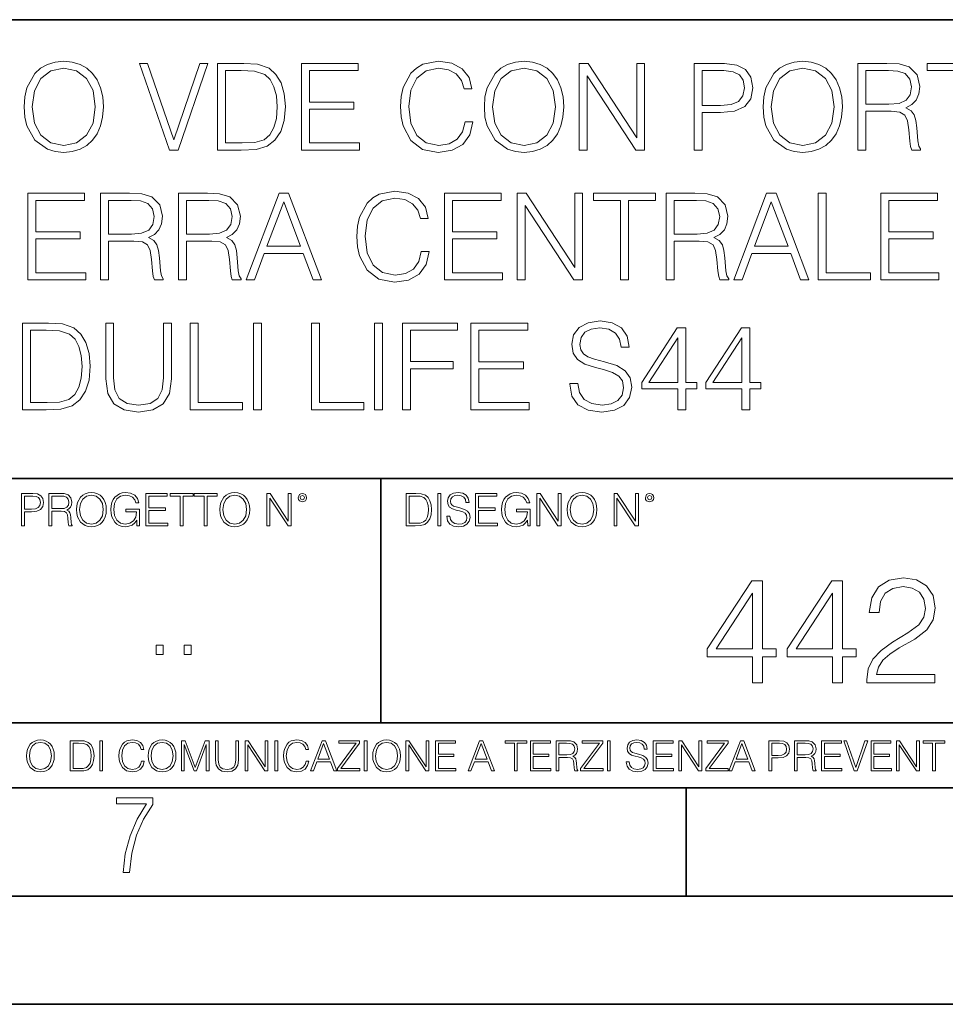
# Model space of a CAD drawing. Extents: x 0 to 420, y 0 to 297.
# Drawn here: x 331 to 374, y 0 to 46 of the extents above; entities that cross this region are included whole.
import ezdxf

# ---------------------------------------------------------------- set-up
doc = ezdxf.new("R2010")
doc.units = 0

msp = doc.modelspace()

# ---------------------------------------------------------------- linework, layer by layer
at = {"color": 7, "lineweight": 35}
for p, q in [((234.999802, 45.500252), (410, 45.500252)), ((254.999802, 24.300249), (410, 24.300249)), ((347.77301, 13.00025), (347.77301, 24.300249)), ((234.999802, 13.00025), (410, 13.00025)), ((25.000401, 9.99976), (410, 9.99976)), ((234.999802, 10.00025), (410, 10.00025)), ((361.875, 4.99976), (361.875, 9.99976)), ((267.5, 4.99976), (415, 4.99976)), ((0, 0), (420, 0)), ((0, 0), (420, 0))]:
    msp.add_line(p, q, dxfattribs=at)
at = {"color": 7, "lineweight": 18}
for points in [[(331.288727, 41.473736), (331.316528, 41.000854), (331.416687, 40.589172), (331.783844, 39.927143), (332.362427, 39.509895), (332.718475, 39.404194), (333.119049, 39.36525), (333.514038, 39.404194), (333.870087, 39.509895), (334.187195, 39.682358), (334.454224, 39.927143), (334.665649, 40.227558), (334.821411, 40.589172), (334.915985, 41.000854), (334.954926, 41.473736), (334.921539, 41.941051), (334.821411, 42.352734), (334.665649, 42.714348), (334.454224, 43.020329), (334.187195, 43.259548), (333.870087, 43.432011), (333.514038, 43.543278), (333.119049, 43.582218), (332.718475, 43.543278), (332.362427, 43.432011), (332.050903, 43.259548), (331.783844, 43.020329), (331.416687, 42.352734), (331.316528, 41.935486)], [(331.667023, 41.473736), (331.772736, 42.219215), (332.067566, 42.781105), (332.529327, 43.131592), (333.119049, 43.253986), (333.714325, 43.131592), (334.170502, 42.781105), (334.470917, 42.224777), (334.57663, 41.473736), (334.470917, 40.717129), (334.170502, 40.160801), (333.714325, 39.810314), (333.119049, 39.693485), (332.523773, 39.810314), (332.067566, 40.160801), (331.767151, 40.717129)], [(338.003601, 39.476517), (338.39859, 39.476517), (339.783844, 43.476517), (339.411102, 43.476517), (338.203888, 39.943832), (336.996643, 43.476517), (336.612793, 43.476517)], [(341.163544, 43.476517), (340.223358, 43.476517), (340.223358, 39.476517), (341.32489, 39.476517), (342.003601, 39.504333), (342.520996, 39.648979), (342.877045, 39.927143), (343.144073, 40.327698), (343.30542, 40.845085), (343.361023, 41.484863), (343.30542, 42.080132), (343.160767, 42.575264), (342.921539, 42.970257), (342.604431, 43.259548), (342.075928, 43.443138), (341.436157, 43.476517)], [(344.100952, 39.476517), (346.788025, 39.476517), (346.788025, 39.804749), (344.46814, 39.804749), (344.46814, 41.368034), (346.52655, 41.368034), (346.52655, 41.696266), (344.46814, 41.696266), (344.46814, 43.148285), (346.721252, 43.148285), (346.721252, 43.476517), (344.100952, 43.476517)], [(351.661469, 40.78389), (351.550201, 40.322136), (351.299835, 39.977211), (350.927094, 39.765808), (350.448669, 39.693485), (349.870087, 39.810314), (349.436157, 40.155235), (349.15799, 40.722691), (349.063416, 41.490425), (349.15799, 42.247032), (349.430573, 42.797798), (349.858948, 43.137157), (350.437531, 43.253986), (350.893738, 43.187225), (351.255341, 42.998074), (351.505676, 42.697659), (351.622528, 42.308228), (351.984131, 42.308228), (351.850616, 42.831177), (351.533508, 43.231731), (351.055054, 43.487644), (350.437531, 43.582218), (349.714294, 43.437572), (349.413879, 43.265114), (349.15799, 43.02589), (348.807495, 42.369423), (348.712921, 41.952179), (348.68512, 41.484863), (348.712921, 41.00642), (348.807495, 40.589172), (349.152405, 39.921577), (349.703186, 39.504333), (350.426422, 39.36525), (351.066193, 39.465389), (351.555756, 39.737991), (351.878418, 40.183052), (352.023071, 40.78389)], [(352.557159, 41.473736), (352.584961, 41.000854), (352.685089, 40.589172), (353.052277, 39.927143), (353.630859, 39.509895), (353.986908, 39.404194), (354.387451, 39.36525), (354.782471, 39.404194), (355.138519, 39.509895), (355.455627, 39.682358), (355.722656, 39.927143), (355.934052, 40.227558), (356.089844, 40.589172), (356.184418, 41.000854), (356.223358, 41.473736), (356.189972, 41.941051), (356.089844, 42.352734), (355.934052, 42.714348), (355.722656, 43.020329), (355.455627, 43.259548), (355.138519, 43.432011), (354.782471, 43.543278), (354.387451, 43.582218), (353.986908, 43.543278), (353.630859, 43.432011), (353.319305, 43.259548), (353.052277, 43.020329), (352.685089, 42.352734), (352.584961, 41.935486)], [(352.935455, 41.473736), (353.041138, 42.219215), (353.335999, 42.781105), (353.79776, 43.131592), (354.387451, 43.253986), (354.982727, 43.131592), (355.438934, 42.781105), (355.739349, 42.224777), (355.845032, 41.473736), (355.739349, 40.717129), (355.438934, 40.160801), (354.982727, 39.810314), (354.387451, 39.693485), (353.792206, 39.810314), (353.335999, 40.160801), (353.035583, 40.717129)], [(356.94101, 39.476517), (357.308197, 39.476517), (357.308197, 42.909061), (359.555756, 39.476517), (359.961884, 39.476517), (359.961884, 43.476517), (359.594696, 43.476517), (359.594696, 40.043972), (357.347137, 43.476517), (356.94101, 43.476517)], [(362.248383, 39.476517), (362.61557, 39.476517), (362.61557, 41.212261), (363.466736, 41.212261), (364.117645, 41.279018), (364.584961, 41.490425), (364.863129, 41.846474), (364.957703, 42.352734), (364.874268, 42.842304), (364.623901, 43.192791), (364.217773, 43.404194), (363.644775, 43.476517), (362.248383, 43.476517)], [(365.436157, 41.473736), (365.463959, 41.000854), (365.564087, 40.589172), (365.931274, 39.927143), (366.509857, 39.509895), (366.865906, 39.404194), (367.266479, 39.36525), (367.661469, 39.404194), (368.017517, 39.509895), (368.334625, 39.682358), (368.601654, 39.927143), (368.813049, 40.227558), (368.968811, 40.589172), (369.063416, 41.000854), (369.102356, 41.473736), (369.06897, 41.941051), (368.968811, 42.352734), (368.813049, 42.714348), (368.601654, 43.020329), (368.334625, 43.259548), (368.017517, 43.432011), (367.661469, 43.543278), (367.266479, 43.582218), (366.865906, 43.543278), (366.509857, 43.432011), (366.198303, 43.259548), (365.931274, 43.020329), (365.564087, 42.352734), (365.463959, 41.935486)], [(365.814453, 41.473736), (365.920166, 42.219215), (366.214996, 42.781105), (366.676758, 43.131592), (367.266479, 43.253986), (367.861725, 43.131592), (368.317932, 42.781105), (368.618347, 42.224777), (368.72406, 41.473736), (368.618347, 40.717129), (368.317932, 40.160801), (367.861725, 39.810314), (367.266479, 39.693485), (366.671204, 39.810314), (366.214996, 40.160801), (365.914581, 40.717129)], [(369.820007, 39.476517), (370.187195, 39.476517), (370.187195, 41.267895), (371.355469, 41.267895), (371.750458, 41.228951), (371.989685, 41.095432), (372.112091, 40.833958), (372.173279, 40.41671), (372.217773, 39.888199), (372.25116, 39.637852), (372.306793, 39.476517), (372.712921, 39.476517), (372.712921, 39.53215), (372.629456, 39.660107), (372.584961, 39.899326), (372.534882, 40.50016), (372.495941, 40.83952), (372.423615, 41.100994), (372.278992, 41.295712), (372.03418, 41.42923), (372.306793, 41.573875), (372.512634, 41.785278), (372.63504, 42.069008), (372.679535, 42.413929), (372.551575, 42.948006), (372.189972, 43.315182), (371.722656, 43.454262), (371.155212, 43.476517), (369.820007, 43.476517)], [(374.27063, 39.476517), (374.637817, 39.476517), (374.637817, 43.148285), (375.883972, 43.148285), (375.883972, 43.476517), (373.024475, 43.476517), (373.024475, 43.148285), (374.27063, 43.148285)], [(340.590515, 39.804749), (340.590515, 43.148285), (341.32489, 43.148285), (341.936829, 43.120468), (342.404144, 42.970257), (342.65451, 42.731037), (342.83252, 42.402802), (342.943787, 41.985558), (342.982727, 41.473736), (342.943787, 40.939659), (342.83252, 40.511288), (342.643372, 40.183052), (342.376343, 39.95496), (341.942413, 39.827003), (341.363831, 39.804749)], [(362.61557, 41.540493), (362.61557, 43.148285), (363.628082, 43.148285), (364.050903, 43.098213), (364.345734, 42.953568), (364.518188, 42.708782), (364.579407, 42.358295), (364.50708, 41.97443), (364.306793, 41.724083), (363.961884, 41.579437), (363.47229, 41.540493)], [(370.187195, 41.596127), (370.187195, 43.148285), (371.227509, 43.148285), (371.661438, 43.12603), (372.000824, 43.009201), (372.217773, 42.753288), (372.301239, 42.402802), (372.234467, 42.030064), (372.045319, 41.779716), (371.717102, 41.635071), (371.249756, 41.596127)], [(331.455597, 33.476517), (334.14267, 33.476517), (334.14267, 33.804749), (331.822784, 33.804749), (331.822784, 35.368034), (333.881195, 35.368034), (333.881195, 35.696266), (331.822784, 35.696266), (331.822784, 37.148285), (334.075928, 37.148285), (334.075928, 37.476517), (331.455597, 37.476517)], [(334.821381, 33.476517), (335.188568, 33.476517), (335.188568, 35.267895), (336.356873, 35.267895), (336.751862, 35.228951), (336.991058, 35.095432), (337.113464, 34.833958), (337.174652, 34.41671), (337.219177, 33.888199), (337.252533, 33.637852), (337.308167, 33.476517), (337.714294, 33.476517), (337.714294, 33.53215), (337.630859, 33.660107), (337.586334, 33.899326), (337.536285, 34.50016), (337.497345, 34.83952), (337.425018, 35.100994), (337.280365, 35.295712), (337.035583, 35.42923), (337.308167, 35.573875), (337.514008, 35.785278), (337.636414, 36.069008), (337.680908, 36.413929), (337.552979, 36.948006), (337.191345, 37.315182), (336.72403, 37.454262), (336.156586, 37.476517), (334.821381, 37.476517)], [(338.420837, 33.476517), (338.788025, 33.476517), (338.788025, 35.267895), (339.956299, 35.267895), (340.351288, 35.228951), (340.590515, 35.095432), (340.712891, 34.833958), (340.774109, 34.41671), (340.818604, 33.888199), (340.85199, 33.637852), (340.907623, 33.476517), (341.313751, 33.476517), (341.313751, 33.53215), (341.230286, 33.660107), (341.185791, 33.899326), (341.135712, 34.50016), (341.096771, 34.83952), (341.024445, 35.100994), (340.879822, 35.295712), (340.63501, 35.42923), (340.907623, 35.573875), (341.113464, 35.785278), (341.23584, 36.069008), (341.280365, 36.413929), (341.152405, 36.948006), (340.790802, 37.315182), (340.323486, 37.454262), (339.756012, 37.476517), (338.420837, 37.476517)], [(341.547394, 33.476517), (341.931274, 33.476517), (342.387451, 34.700439), (344.189972, 34.700439), (344.640594, 33.476517), (345.024445, 33.476517), (343.505676, 37.476517), (343.066162, 37.476517)], [(349.641968, 34.78389), (349.530701, 34.322136), (349.280365, 33.977211), (348.907623, 33.765808), (348.429199, 33.693485), (347.850586, 33.810314), (347.416656, 34.155235), (347.138489, 34.722691), (347.043915, 35.490425), (347.138489, 36.247032), (347.411102, 36.797798), (347.839478, 37.137157), (348.41806, 37.253986), (348.874237, 37.187225), (349.23587, 36.998074), (349.486206, 36.697659), (349.603027, 36.308228), (349.964661, 36.308228), (349.831116, 36.831177), (349.514038, 37.231731), (349.035583, 37.487644), (348.41806, 37.582218), (347.694824, 37.437572), (347.394409, 37.265114), (347.138489, 37.02589), (346.788025, 36.369423), (346.693451, 35.952179), (346.665619, 35.484863), (346.693451, 35.00642), (346.788025, 34.589172), (347.132935, 33.921577), (347.683716, 33.504333), (348.406921, 33.36525), (349.046692, 33.465389), (349.536285, 33.737991), (349.858948, 34.183052), (350.003601, 34.78389)], [(350.710114, 33.476517), (353.397186, 33.476517), (353.397186, 33.804749), (351.077301, 33.804749), (351.077301, 35.368034), (353.135712, 35.368034), (353.135712, 35.696266), (351.077301, 35.696266), (351.077301, 37.148285), (353.330444, 37.148285), (353.330444, 37.476517), (350.710114, 37.476517)], [(354.075928, 33.476517), (354.443085, 33.476517), (354.443085, 36.909061), (356.690674, 33.476517), (357.096771, 33.476517), (357.096771, 37.476517), (356.729614, 37.476517), (356.729614, 34.043972), (354.482025, 37.476517), (354.075928, 37.476517)], [(358.843658, 33.476517), (359.210815, 33.476517), (359.210815, 37.148285), (360.457001, 37.148285), (360.457001, 37.476517), (357.597473, 37.476517), (357.597473, 37.148285), (358.843658, 37.148285)], [(360.952118, 33.476517), (361.319305, 33.476517), (361.319305, 35.267895), (362.48761, 35.267895), (362.882599, 35.228951), (363.121826, 35.095432), (363.244202, 34.833958), (363.305389, 34.41671), (363.349915, 33.888199), (363.383301, 33.637852), (363.438904, 33.476517), (363.845032, 33.476517), (363.845032, 33.53215), (363.761597, 33.660107), (363.717072, 33.899326), (363.667023, 34.50016), (363.628082, 34.83952), (363.555756, 35.100994), (363.411102, 35.295712), (363.166321, 35.42923), (363.438904, 35.573875), (363.644775, 35.785278), (363.767151, 36.069008), (363.811646, 36.413929), (363.683716, 36.948006), (363.322083, 37.315182), (362.854767, 37.454262), (362.287323, 37.476517), (360.952118, 37.476517)], [(364.078705, 33.476517), (364.462555, 33.476517), (364.918762, 34.700439), (366.721252, 34.700439), (367.171875, 33.476517), (367.555756, 33.476517), (366.036987, 37.476517), (365.597473, 37.476517)], [(367.978546, 33.476517), (370.39859, 33.476517), (370.39859, 33.804749), (368.345734, 33.804749), (368.345734, 37.476517), (367.978546, 37.476517)], [(370.87146, 33.476517), (373.558533, 33.476517), (373.558533, 33.804749), (371.238647, 33.804749), (371.238647, 35.368034), (373.297058, 35.368034), (373.297058, 35.696266), (371.238647, 35.696266), (371.238647, 37.148285), (373.49176, 37.148285), (373.49176, 37.476517), (370.87146, 37.476517)], [(335.188568, 35.596127), (335.188568, 37.148285), (336.228912, 37.148285), (336.662842, 37.12603), (337.002197, 37.009201), (337.219177, 36.753288), (337.302612, 36.402802), (337.23587, 36.030064), (337.046692, 35.779716), (336.718475, 35.635071), (336.25116, 35.596127)], [(338.788025, 35.596127), (338.788025, 37.148285), (339.828339, 37.148285), (340.262268, 37.12603), (340.601654, 37.009201), (340.818604, 36.753288), (340.902069, 36.402802), (340.835297, 36.030064), (340.646149, 35.779716), (340.317902, 35.635071), (339.850586, 35.596127)], [(342.509857, 35.028671), (343.283142, 37.087086), (344.062012, 35.028671)], [(361.319305, 35.596127), (361.319305, 37.148285), (362.35965, 37.148285), (362.793579, 37.12603), (363.132935, 37.009201), (363.349915, 36.753288), (363.43335, 36.402802), (363.366608, 36.030064), (363.177429, 35.779716), (362.849213, 35.635071), (362.381897, 35.596127)], [(365.041138, 35.028671), (365.814453, 37.087086), (366.593292, 35.028671)], [(332.148224, 31.476517), (331.208008, 31.476517), (331.208008, 27.476517), (332.30954, 27.476517), (332.988281, 27.504333), (333.505646, 27.648979), (333.861694, 27.927143), (334.128754, 28.3277), (334.29007, 28.845085), (334.345703, 29.484861), (334.29007, 30.080133), (334.145447, 30.575264), (333.906219, 30.970259), (333.589111, 31.259548), (333.060608, 31.443138), (332.420807, 31.476517)], [(335.0578, 31.476517), (335.0578, 28.906281), (335.152374, 28.233124), (335.436127, 27.749117), (335.908997, 27.465389), (336.576599, 27.365252), (337.238617, 27.465389), (337.711487, 27.749117), (338.000793, 28.233124), (338.100922, 28.906281), (338.100922, 31.476517), (337.733765, 31.476517), (337.733765, 28.95635), (337.666992, 28.394459), (337.461151, 27.999466), (337.105103, 27.765808), (336.576599, 27.693485), (336.042511, 27.765808), (335.686462, 27.999466), (335.486176, 28.394459), (335.424988, 28.95635), (335.424988, 31.476517)], [(338.963226, 27.476517), (341.38327, 27.476517), (341.38327, 27.80475), (339.330414, 27.80475), (339.330414, 31.476517), (338.963226, 31.476517)], [(341.883972, 27.476517), (342.251129, 27.476517), (342.251129, 31.476517), (341.883972, 31.476517)], [(344.56546, 27.476517), (346.985474, 27.476517), (346.985474, 27.80475), (344.932648, 27.80475), (344.932648, 31.476517), (344.56546, 31.476517)], [(347.486176, 27.476517), (347.853363, 27.476517), (347.853363, 31.476517), (347.486176, 31.476517)], [(348.776855, 27.476517), (349.144043, 27.476517), (349.144043, 29.373596), (351.10788, 29.373596), (351.10788, 29.70183), (349.144043, 29.70183), (349.144043, 31.148283), (351.308167, 31.148283), (351.308167, 31.476517), (348.776855, 31.476517)], [(351.936798, 27.476517), (354.623871, 27.476517), (354.623871, 27.80475), (352.303986, 27.80475), (352.303986, 29.368032), (354.362396, 29.368032), (354.362396, 29.696266), (352.303986, 29.696266), (352.303986, 31.148283), (354.557129, 31.148283), (354.557129, 31.476517), (351.936798, 31.476517)], [(356.498718, 28.689312), (356.498718, 28.661495), (356.593292, 28.105167), (356.882568, 27.699047), (357.349884, 27.454264), (357.989655, 27.365252), (358.562683, 27.4487), (358.996613, 27.676794), (359.269226, 28.038408), (359.369354, 28.522413), (359.291473, 28.950787), (359.063385, 29.273457), (358.67395, 29.512678), (358.112061, 29.696266), (357.644745, 29.813095), (357.338745, 29.913235), (357.132935, 30.052317), (357.010529, 30.241468), (356.971588, 30.497379), (357.027222, 30.814486), (357.205231, 31.053707), (357.494537, 31.198353), (357.889526, 31.253986), (358.301208, 31.192789), (358.612762, 31.020329), (358.80191, 30.742163), (358.874237, 30.363861), (359.252533, 30.363861), (359.152405, 30.875683), (358.885345, 31.259548), (358.468109, 31.49877), (357.906219, 31.582218), (357.355438, 31.49877), (356.943756, 31.281801), (356.682281, 30.942442), (356.593292, 30.508505), (356.660034, 30.085697), (356.860321, 29.790842), (357.199677, 29.579437), (357.683685, 29.423666), (358.061981, 29.32909), (358.479248, 29.195572), (358.768524, 29.034235), (358.935425, 28.806141), (358.991058, 28.483471), (358.924286, 28.155237), (358.729584, 27.90489), (358.41803, 27.743555), (357.995239, 27.693485), (357.516785, 27.760244), (357.16629, 27.95496), (356.949341, 28.266502), (356.877014, 28.689312)], [(331.575195, 27.80475), (331.575195, 31.148283), (332.30954, 31.148283), (332.921509, 31.120466), (333.388824, 30.970259), (333.63916, 30.731037), (333.8172, 30.402803), (333.928467, 29.985558), (333.967407, 29.473736), (333.928467, 28.939659), (333.8172, 28.511288), (333.628052, 28.183054), (333.361023, 27.95496), (332.927063, 27.827003), (332.34848, 27.80475)], [(361.500092, 27.476517), (361.867279, 27.476517), (361.867279, 28.438965), (362.379089, 28.438965), (362.379089, 28.733818), (361.867279, 28.733818), (361.867279, 31.253986), (361.47229, 31.253986), (359.825562, 28.733818), (359.825562, 28.438965), (361.500092, 28.438965)], [(364.459778, 27.476517), (364.826935, 27.476517), (364.826935, 28.438965), (365.338745, 28.438965), (365.338745, 28.733818), (364.826935, 28.733818), (364.826935, 31.253986), (364.431946, 31.253986), (362.785217, 28.733818), (362.785217, 28.438965), (364.459778, 28.438965)], [(361.500092, 28.733818), (360.159332, 28.733818), (361.500092, 30.792233)], [(364.459778, 28.733818), (363.119019, 28.733818), (364.459778, 30.792233)], [(331.166687, 22.109638), (331.304382, 22.109638), (331.304382, 22.760542), (331.623566, 22.760542), (331.867645, 22.785578), (332.042908, 22.864853), (332.147217, 22.998373), (332.182678, 23.188219), (332.151398, 23.371807), (332.057495, 23.503241), (331.905212, 23.582518), (331.690338, 23.609638), (331.166687, 23.609638)], [(331.304382, 22.883631), (331.304382, 23.486551), (331.684082, 23.486551), (331.842621, 23.467775), (331.953186, 23.413532), (332.017853, 23.321739), (332.040802, 23.190306), (332.013702, 23.046356), (331.938599, 22.952475), (331.809235, 22.898233), (331.625641, 22.883631)], [(332.426758, 22.109638), (332.564453, 22.109638), (332.564453, 22.781404), (333.002563, 22.781404), (333.150696, 22.766802), (333.240387, 22.716732), (333.286285, 22.618679), (333.309235, 22.462212), (333.325928, 22.264019), (333.33844, 22.170139), (333.359314, 22.109638), (333.511597, 22.109638), (333.511597, 22.130501), (333.480316, 22.178484), (333.463623, 22.268192), (333.444855, 22.493505), (333.430237, 22.620766), (333.403137, 22.718817), (333.348877, 22.791836), (333.25708, 22.841906), (333.359314, 22.896147), (333.436493, 22.975424), (333.482391, 23.081821), (333.499084, 23.211168), (333.451111, 23.411446), (333.315491, 23.549137), (333.140259, 23.601294), (332.92746, 23.609638), (332.426758, 23.609638)], [(332.564453, 22.904491), (332.564453, 23.486551), (332.95459, 23.486551), (333.11731, 23.478205), (333.244568, 23.434395), (333.325928, 23.338428), (333.357239, 23.206995), (333.332184, 23.067219), (333.261261, 22.973337), (333.138184, 22.919096), (332.962921, 22.904491)], [(333.711884, 22.858595), (333.722321, 22.681265), (333.759857, 22.526884), (333.897552, 22.278624), (334.114532, 22.122156), (334.248047, 22.082518), (334.398254, 22.067913), (334.546387, 22.082518), (334.679901, 22.122156), (334.798798, 22.186829), (334.898956, 22.278624), (334.978241, 22.391279), (335.036652, 22.526884), (335.072113, 22.681265), (335.0867, 22.858595), (335.074188, 23.033838), (335.036652, 23.188219), (334.978241, 23.323824), (334.898956, 23.438568), (334.798798, 23.528275), (334.679901, 23.592949), (334.546387, 23.634672), (334.398254, 23.649277), (334.248047, 23.634672), (334.114532, 23.592949), (333.997711, 23.528275), (333.897552, 23.438568), (333.759857, 23.188219), (333.722321, 23.031752)], [(333.85376, 22.858595), (333.893402, 23.138149), (334.003967, 23.34886), (334.177124, 23.480291), (334.398254, 23.52619), (334.62149, 23.480291), (334.792542, 23.34886), (334.905212, 23.140236), (334.944855, 22.858595), (334.905212, 22.574867), (334.792542, 22.366245), (334.62149, 22.234812), (334.398254, 22.191002), (334.175018, 22.234812), (334.003967, 22.366245), (333.891296, 22.574867)], [(336.503265, 22.109638), (336.613831, 22.109638), (336.613831, 22.879457), (335.987976, 22.879457), (335.987976, 22.756371), (336.482391, 22.756371), (336.482391, 22.750111), (336.44693, 22.512281), (336.342621, 22.337038), (336.177826, 22.228554), (335.958771, 22.191002), (335.741791, 22.236898), (335.576965, 22.370417), (335.470581, 22.583212), (335.43512, 22.864853), (335.470581, 23.148581), (335.576965, 23.355118), (335.745972, 23.482378), (335.975433, 23.52619), (336.150696, 23.501154), (336.294647, 23.430222), (336.396851, 23.319653), (336.453186, 23.173616), (336.595062, 23.173616), (336.52829, 23.371807), (336.398956, 23.522017), (336.211182, 23.615896), (335.973358, 23.649277), (335.825226, 23.634672), (335.691711, 23.595034), (335.478912, 23.440653), (335.399658, 23.327997), (335.341248, 23.194479), (335.30368, 23.038012), (335.293243, 22.862768), (335.30368, 22.685438), (335.339142, 22.528971), (335.472656, 22.278624), (335.568634, 22.186829), (335.685455, 22.122156), (335.816895, 22.082518), (335.965027, 22.067913), (336.134003, 22.090862), (336.282135, 22.149277), (336.401031, 22.245243), (336.488647, 22.37459)], [(336.918427, 22.109638), (337.926086, 22.109638), (337.926086, 22.232725), (337.056122, 22.232725), (337.056122, 22.818956), (337.828033, 22.818956), (337.828033, 22.942045), (337.056122, 22.942045), (337.056122, 23.486551), (337.901031, 23.486551), (337.901031, 23.609638), (336.918427, 23.609638)], [(338.499786, 22.109638), (338.637482, 22.109638), (338.637482, 23.486551), (339.104797, 23.486551), (339.104797, 23.609638), (338.032471, 23.609638), (338.032471, 23.486551), (338.499786, 23.486551)], [(339.60965, 22.109638), (339.747345, 22.109638), (339.747345, 23.486551), (340.214661, 23.486551), (340.214661, 23.609638), (339.142334, 23.609638), (339.142334, 23.486551), (339.60965, 23.486551)], [(340.335663, 22.858595), (340.3461, 22.681265), (340.383667, 22.526884), (340.521332, 22.278624), (340.738312, 22.122156), (340.871826, 22.082518), (341.022034, 22.067913), (341.170166, 22.082518), (341.30368, 22.122156), (341.422607, 22.186829), (341.522736, 22.278624), (341.60202, 22.391279), (341.660431, 22.526884), (341.695892, 22.681265), (341.71051, 22.858595), (341.697968, 23.033838), (341.660431, 23.188219), (341.60202, 23.323824), (341.522736, 23.438568), (341.422607, 23.528275), (341.30368, 23.592949), (341.170166, 23.634672), (341.022034, 23.649277), (340.871826, 23.634672), (340.738312, 23.592949), (340.62149, 23.528275), (340.521332, 23.438568), (340.383667, 23.188219), (340.3461, 23.031752)], [(340.477539, 22.858595), (340.517181, 23.138149), (340.627747, 23.34886), (340.800903, 23.480291), (341.022034, 23.52619), (341.24527, 23.480291), (341.416321, 23.34886), (341.528992, 23.140236), (341.568634, 22.858595), (341.528992, 22.574867), (341.416321, 22.366245), (341.24527, 22.234812), (341.022034, 22.191002), (340.798798, 22.234812), (340.627747, 22.366245), (340.515076, 22.574867)], [(342.50119, 22.109638), (342.638855, 22.109638), (342.638855, 23.396843), (343.481689, 22.109638), (343.634003, 22.109638), (343.634003, 23.609638), (343.496307, 23.609638), (343.496307, 22.322433), (342.653473, 23.609638), (342.50119, 23.609638)], [(343.949036, 23.411446), (343.963623, 23.334255), (344.005341, 23.271669), (344.145142, 23.21534), (344.284912, 23.271669), (344.32663, 23.334255), (344.343323, 23.411446), (344.32663, 23.486551), (344.284912, 23.551224), (344.220215, 23.592949), (344.145142, 23.609638), (344.067932, 23.592949), (344.005341, 23.551224)], [(344.044983, 23.413532), (344.074188, 23.484465), (344.145142, 23.515759), (344.213959, 23.484465), (344.24527, 23.413532), (344.216064, 23.3426), (344.145142, 23.313393), (344.072113, 23.340515)], [(349.29248, 23.609638), (348.939911, 23.609638), (348.939911, 22.109638), (349.352997, 22.109638), (349.607513, 22.12007), (349.801514, 22.174311), (349.935028, 22.278624), (350.035187, 22.428831), (350.095673, 22.62285), (350.116547, 22.862768), (350.095673, 23.085995), (350.041443, 23.271669), (349.951721, 23.41979), (349.832825, 23.528275), (349.634613, 23.59712), (349.394714, 23.609638)], [(349.077606, 22.232725), (349.077606, 23.486551), (349.352997, 23.486551), (349.582458, 23.47612), (349.757721, 23.41979), (349.851593, 23.330084), (349.918365, 23.206995), (349.960083, 23.050528), (349.97467, 22.858595), (349.960083, 22.658318), (349.918365, 22.497677), (349.847412, 22.37459), (349.747284, 22.289055), (349.584564, 22.24107), (349.367584, 22.232725)], [(350.404449, 22.109638), (350.542145, 22.109638), (350.542145, 23.609638), (350.404449, 23.609638)], [(350.81543, 22.564436), (350.81543, 22.554005), (350.850891, 22.345383), (350.959381, 22.193087), (351.134613, 22.101294), (351.374542, 22.067913), (351.589417, 22.099207), (351.752136, 22.184742), (351.85437, 22.320347), (351.891937, 22.50185), (351.862732, 22.662489), (351.777191, 22.783491), (351.631134, 22.873199), (351.420441, 22.942045), (351.245209, 22.985855), (351.130463, 23.023407), (351.053253, 23.075563), (351.007355, 23.146496), (350.992767, 23.242462), (351.013611, 23.361376), (351.080383, 23.451084), (351.188873, 23.505327), (351.336975, 23.52619), (351.491364, 23.503241), (351.608185, 23.438568), (351.679138, 23.334255), (351.706238, 23.192392), (351.848114, 23.192392), (351.810577, 23.384325), (351.710419, 23.528275), (351.553955, 23.617983), (351.343262, 23.649277), (351.136719, 23.617983), (350.98233, 23.536619), (350.884277, 23.409361), (350.850891, 23.246634), (350.875946, 23.088081), (350.95105, 22.97751), (351.078308, 22.898233), (351.259796, 22.839819), (351.401672, 22.804354), (351.558136, 22.754284), (351.666626, 22.693783), (351.729187, 22.608248), (351.750061, 22.487246), (351.725037, 22.364159), (351.652008, 22.270279), (351.535187, 22.209778), (351.376617, 22.191002), (351.197205, 22.216036), (351.065765, 22.289055), (350.984406, 22.405884), (350.957306, 22.564436)], [(352.15271, 22.109638), (353.160339, 22.109638), (353.160339, 22.232725), (352.290405, 22.232725), (352.290405, 22.818956), (353.062286, 22.818956), (353.062286, 22.942045), (352.290405, 22.942045), (352.290405, 23.486551), (353.135315, 23.486551), (353.135315, 23.609638), (352.15271, 23.609638)], [(354.562286, 22.109638), (354.672882, 22.109638), (354.672882, 22.879457), (354.046997, 22.879457), (354.046997, 22.756371), (354.541443, 22.756371), (354.541443, 22.750111), (354.505981, 22.512281), (354.401672, 22.337038), (354.236847, 22.228554), (354.017792, 22.191002), (353.800812, 22.236898), (353.636017, 22.370417), (353.529602, 22.583212), (353.494141, 22.864853), (353.529602, 23.148581), (353.636017, 23.355118), (353.804993, 23.482378), (354.034485, 23.52619), (354.209717, 23.501154), (354.353668, 23.430222), (354.455902, 23.319653), (354.512238, 23.173616), (354.654083, 23.173616), (354.587341, 23.371807), (354.457977, 23.522017), (354.270233, 23.615896), (354.03241, 23.649277), (353.884277, 23.634672), (353.750763, 23.595034), (353.537964, 23.440653), (353.458679, 23.327997), (353.400269, 23.194479), (353.362732, 23.038012), (353.352295, 22.862768), (353.362732, 22.685438), (353.398193, 22.528971), (353.531708, 22.278624), (353.627655, 22.186829), (353.744507, 22.122156), (353.875916, 22.082518), (354.024048, 22.067913), (354.193024, 22.090862), (354.341156, 22.149277), (354.460083, 22.245243), (354.547699, 22.37459)], [(354.977448, 22.109638), (355.115143, 22.109638), (355.115143, 23.396843), (355.957977, 22.109638), (356.110291, 22.109638), (356.110291, 23.609638), (355.972595, 23.609638), (355.972595, 22.322433), (355.129761, 23.609638), (354.977448, 23.609638)], [(356.3815, 22.858595), (356.391937, 22.681265), (356.429474, 22.526884), (356.567169, 22.278624), (356.784149, 22.122156), (356.917664, 22.082518), (357.067871, 22.067913), (357.215973, 22.082518), (357.349518, 22.122156), (357.468414, 22.186829), (357.568573, 22.278624), (357.647827, 22.391279), (357.706238, 22.526884), (357.74173, 22.681265), (357.756317, 22.858595), (357.743805, 23.033838), (357.706238, 23.188219), (357.647827, 23.323824), (357.568573, 23.438568), (357.468414, 23.528275), (357.349518, 23.592949), (357.215973, 23.634672), (357.067871, 23.649277), (356.917664, 23.634672), (356.784149, 23.592949), (356.667297, 23.528275), (356.567169, 23.438568), (356.429474, 23.188219), (356.391937, 23.031752)], [(356.523346, 22.858595), (356.562988, 23.138149), (356.673553, 23.34886), (356.84671, 23.480291), (357.067871, 23.52619), (357.291077, 23.480291), (357.462158, 23.34886), (357.574829, 23.140236), (357.614441, 22.858595), (357.574829, 22.574867), (357.462158, 22.366245), (357.291077, 22.234812), (357.067871, 22.191002), (356.844635, 22.234812), (356.673553, 22.366245), (356.560913, 22.574867)], [(358.546997, 22.109638), (358.684692, 22.109638), (358.684692, 23.396843), (359.527527, 22.109638), (359.67981, 22.109638), (359.67981, 23.609638), (359.542145, 23.609638), (359.542145, 22.322433), (358.69931, 23.609638), (358.546997, 23.609638)], [(359.994843, 23.411446), (360.00946, 23.334255), (360.051178, 23.271669), (360.190948, 23.21534), (360.330719, 23.271669), (360.372467, 23.334255), (360.38913, 23.411446), (360.372467, 23.486551), (360.330719, 23.551224), (360.266052, 23.592949), (360.190948, 23.609638), (360.11377, 23.592949), (360.051178, 23.551224)], [(360.09082, 23.413532), (360.120026, 23.484465), (360.190948, 23.515759), (360.259796, 23.484465), (360.291077, 23.413532), (360.261871, 23.3426), (360.190948, 23.313393), (360.11792, 23.340515)], [(364.94397, 14.852427), (365.402924, 14.852427), (365.402924, 16.055487), (366.042725, 16.055487), (366.042725, 16.424053), (365.402924, 16.424053), (365.402924, 19.574263), (364.90918, 19.574263), (362.850769, 16.424053), (362.850769, 16.055487), (364.94397, 16.055487)], [(368.643555, 14.852427), (369.102509, 14.852427), (369.102509, 16.055487), (369.742279, 16.055487), (369.742279, 16.424053), (369.102509, 16.424053), (369.102509, 19.574263), (368.608765, 19.574263), (366.550354, 16.424053), (366.550354, 16.055487), (368.643555, 16.055487)], [(370.229065, 14.852427), (373.365387, 14.852427), (373.365387, 15.241857), (370.681091, 15.241857), (370.764557, 15.582607), (370.973175, 15.895542), (371.286102, 16.18066), (371.724213, 16.465778), (372.447449, 16.87607), (373.003754, 17.307224), (373.295837, 17.766195), (373.393188, 18.308617), (373.288879, 18.885807), (372.989868, 19.330868), (372.523926, 19.609032), (371.918915, 19.713345), (371.258301, 19.602079), (370.771484, 19.289145), (370.458557, 18.788448), (370.340332, 18.099993), (370.799316, 18.099993), (370.868866, 18.62155), (371.084442, 18.997072), (371.432129, 19.219603), (371.905029, 19.303053), (372.329224, 19.233511), (372.656067, 19.038795), (372.857727, 18.718908), (372.934235, 18.294708), (372.857727, 17.884415), (372.635193, 17.536711), (372.127563, 17.161188), (371.418243, 16.736988), (370.889709, 16.354513), (370.514191, 15.951175), (370.291656, 15.506112), (370.222137, 14.998463)], [(364.94397, 16.424053), (363.268036, 16.424053), (364.94397, 18.997072)], [(368.643555, 16.424053), (366.967621, 16.424053), (368.643555, 18.997072)], [(337.388153, 16.170408), (337.709442, 16.170408), (337.709442, 16.603649), (337.388153, 16.603649)], [(338.683014, 16.170408), (339.004303, 16.170408), (339.004303, 16.603649), (338.683014, 16.603649)], [(331.400146, 11.480855), (331.409882, 11.315348), (331.444946, 11.171259), (331.573456, 10.939548), (331.77594, 10.793511), (331.900574, 10.756516), (332.040771, 10.742886), (332.179016, 10.756516), (332.303619, 10.793511), (332.414612, 10.853873), (332.508087, 10.939548), (332.582062, 11.044694), (332.636597, 11.171259), (332.669678, 11.315348), (332.683319, 11.480855), (332.671631, 11.644416), (332.636597, 11.788505), (332.582062, 11.91507), (332.508087, 12.022162), (332.414612, 12.10589), (332.303619, 12.166252), (332.179016, 12.205194), (332.040771, 12.218824), (331.900574, 12.205194), (331.77594, 12.166252), (331.666901, 12.10589), (331.573456, 12.022162), (331.444946, 11.788505), (331.409882, 11.642468)], [(331.532562, 11.480855), (331.56955, 11.741774), (331.67276, 11.938436), (331.834351, 12.061106), (332.040771, 12.103943), (332.249115, 12.061106), (332.408783, 11.938436), (332.513916, 11.74372), (332.550903, 11.480855), (332.513916, 11.216043), (332.408783, 11.021328), (332.249115, 10.898658), (332.040771, 10.857768), (331.832428, 10.898658), (331.67276, 11.021328), (331.567596, 11.216043)], [(333.750366, 12.181828), (333.421295, 12.181828), (333.421295, 10.781829), (333.806824, 10.781829), (334.044373, 10.791565), (334.225464, 10.842191), (334.350098, 10.939548), (334.443542, 11.079742), (334.5, 11.260827), (334.51947, 11.48475), (334.5, 11.693094), (334.449402, 11.866391), (334.365662, 12.004639), (334.254669, 12.10589), (334.069702, 12.170146), (333.845764, 12.181828)], [(333.549805, 10.89671), (333.549805, 12.066947), (333.806824, 12.066947), (334.020996, 12.057211), (334.18457, 12.004639), (334.272186, 11.920911), (334.334503, 11.806029), (334.373444, 11.659993), (334.387085, 11.480855), (334.373444, 11.293929), (334.334503, 11.143998), (334.268311, 11.029117), (334.174835, 10.949284), (334.022949, 10.904499), (333.820465, 10.89671)], [(334.788177, 10.781829), (334.916687, 10.781829), (334.916687, 12.181828), (334.788177, 12.181828)], [(336.708069, 11.239408), (336.669128, 11.077795), (336.581512, 10.957072), (336.45105, 10.88308), (336.2836, 10.857768), (336.081085, 10.898658), (335.929199, 11.019381), (335.831848, 11.21799), (335.798767, 11.486697), (335.831848, 11.751509), (335.927277, 11.944277), (336.077209, 12.063053), (336.279694, 12.103943), (336.439362, 12.080577), (336.565918, 12.014374), (336.653564, 11.909228), (336.694458, 11.772927), (336.821014, 11.772927), (336.774292, 11.955959), (336.6633, 12.096154), (336.49585, 12.185723), (336.279694, 12.218824), (336.026581, 12.168199), (335.921417, 12.107838), (335.831848, 12.02411), (335.709167, 11.794346), (335.676086, 11.64831), (335.666351, 11.48475), (335.676086, 11.317295), (335.709167, 11.171259), (335.829895, 10.937601), (336.022675, 10.791565), (336.275818, 10.742886), (336.499725, 10.777935), (336.671082, 10.873344), (336.783997, 11.029117), (336.834656, 11.239408)], [(337.021576, 11.480855), (337.031311, 11.315348), (337.066345, 11.171259), (337.194855, 10.939548), (337.397369, 10.793511), (337.521973, 10.756516), (337.66217, 10.742886), (337.800415, 10.756516), (337.925049, 10.793511), (338.036041, 10.853873), (338.129486, 10.939548), (338.203491, 11.044694), (338.257996, 11.171259), (338.291107, 11.315348), (338.304749, 11.480855), (338.29306, 11.644416), (338.257996, 11.788505), (338.203491, 11.91507), (338.129486, 12.022162), (338.036041, 12.10589), (337.925049, 12.166252), (337.800415, 12.205194), (337.66217, 12.218824), (337.521973, 12.205194), (337.397369, 12.166252), (337.28833, 12.10589), (337.194855, 12.022162), (337.066345, 11.788505), (337.031311, 11.642468)], [(337.153961, 11.480855), (337.190979, 11.741774), (337.294159, 11.938436), (337.45578, 12.061106), (337.66217, 12.103943), (337.870514, 12.061106), (338.030182, 11.938436), (338.135345, 11.74372), (338.172333, 11.480855), (338.135345, 11.216043), (338.030182, 11.021328), (337.870514, 10.898658), (337.66217, 10.857768), (337.453827, 10.898658), (337.294159, 11.021328), (337.189026, 11.216043)], [(338.553955, 10.781829), (338.682495, 10.781829), (338.682495, 12.002691), (339.138123, 10.781829), (339.256897, 10.781829), (339.702789, 12.002691), (339.702789, 10.781829), (339.831299, 10.781829), (339.831299, 12.181828), (339.650208, 12.181828), (339.196533, 10.949284), (338.735046, 12.181828), (338.553955, 12.181828)], [(340.133118, 12.181828), (340.133118, 11.282246), (340.166199, 11.046641), (340.265503, 10.877239), (340.43103, 10.777935), (340.664673, 10.742886), (340.896393, 10.777935), (341.06189, 10.877239), (341.163147, 11.046641), (341.198212, 11.282246), (341.198212, 12.181828), (341.069702, 12.181828), (341.069702, 11.29977), (341.046326, 11.103108), (340.974274, 10.964861), (340.84967, 10.88308), (340.664673, 10.857768), (340.477753, 10.88308), (340.353149, 10.964861), (340.283051, 11.103108), (340.261627, 11.29977), (340.261627, 12.181828)], [(341.5, 10.781829), (341.62854, 10.781829), (341.62854, 11.98322), (342.415161, 10.781829), (342.557312, 10.781829), (342.557312, 12.181828), (342.428802, 12.181828), (342.428802, 10.980438), (341.642151, 12.181828), (341.5, 12.181828)], [(342.880554, 10.781829), (343.009064, 10.781829), (343.009064, 12.181828), (342.880554, 12.181828)], [(344.31366, 11.239408), (344.274689, 11.077795), (344.187073, 10.957072), (344.05661, 10.88308), (343.88916, 10.857768), (343.686646, 10.898658), (343.53479, 11.019381), (343.437439, 11.21799), (343.404327, 11.486697), (343.437439, 11.751509), (343.532837, 11.944277), (343.68277, 12.063053), (343.885254, 12.103943), (344.044922, 12.080577), (344.171509, 12.014374), (344.259125, 11.909228), (344.300018, 11.772927), (344.426575, 11.772927), (344.379852, 11.955959), (344.26886, 12.096154), (344.10141, 12.185723), (343.885254, 12.218824), (343.632141, 12.168199), (343.526978, 12.107838), (343.437439, 12.02411), (343.314758, 11.794346), (343.281647, 11.64831), (343.271912, 11.48475), (343.281647, 11.317295), (343.314758, 11.171259), (343.435486, 10.937601), (343.628235, 10.791565), (343.881378, 10.742886), (344.105286, 10.777935), (344.276642, 10.873344), (344.389587, 11.029117), (344.440216, 11.239408)], [(344.521973, 10.781829), (344.656342, 10.781829), (344.81601, 11.210201), (345.446899, 11.210201), (345.604614, 10.781829), (345.738953, 10.781829), (345.207397, 12.181828), (345.053558, 12.181828)], [(344.858826, 11.325084), (345.129517, 12.045528), (345.4021, 11.325084)], [(345.764282, 10.781829), (346.804047, 10.781829), (346.804047, 10.89671), (345.916138, 10.89671), (346.790405, 12.070842), (346.790405, 12.181828), (345.830475, 12.181828), (345.830475, 12.066947), (346.630737, 12.066947), (345.764282, 10.900605)], [(347.004578, 10.781829), (347.133118, 10.781829), (347.133118, 12.181828), (347.004578, 12.181828)], [(347.395966, 11.480855), (347.405701, 11.315348), (347.440765, 11.171259), (347.569275, 10.939548), (347.771759, 10.793511), (347.896393, 10.756516), (348.036591, 10.742886), (348.174835, 10.756516), (348.299438, 10.793511), (348.410431, 10.853873), (348.503906, 10.939548), (348.577881, 11.044694), (348.632416, 11.171259), (348.665527, 11.315348), (348.679138, 11.480855), (348.66745, 11.644416), (348.632416, 11.788505), (348.577881, 11.91507), (348.503906, 12.022162), (348.410431, 12.10589), (348.299438, 12.166252), (348.174835, 12.205194), (348.036591, 12.218824), (347.896393, 12.205194), (347.771759, 12.166252), (347.66272, 12.10589), (347.569275, 12.022162), (347.440765, 11.788505), (347.405701, 11.642468)], [(347.528381, 11.480855), (347.565369, 11.741774), (347.668579, 11.938436), (347.8302, 12.061106), (348.036591, 12.103943), (348.244934, 12.061106), (348.404602, 11.938436), (348.509735, 11.74372), (348.546753, 11.480855), (348.509735, 11.216043), (348.404602, 11.021328), (348.244934, 10.898658), (348.036591, 10.857768), (347.828247, 10.898658), (347.668579, 11.021328), (347.563416, 11.216043)], [(348.930328, 10.781829), (349.058838, 10.781829), (349.058838, 11.98322), (349.84549, 10.781829), (349.98761, 10.781829), (349.98761, 12.181828), (349.859131, 12.181828), (349.859131, 10.980438), (349.072449, 12.181828), (348.930328, 12.181828)], [(350.301117, 10.781829), (351.241577, 10.781829), (351.241577, 10.89671), (350.429626, 10.89671), (350.429626, 11.443859), (351.150085, 11.443859), (351.150085, 11.558742), (350.429626, 11.558742), (350.429626, 12.066947), (351.218231, 12.066947), (351.218231, 12.181828), (350.301117, 12.181828)], [(351.800415, 10.781829), (351.934784, 10.781829), (352.094452, 11.210201), (352.725311, 11.210201), (352.883026, 10.781829), (353.017395, 10.781829), (352.485809, 12.181828), (352.332001, 12.181828)], [(352.137268, 11.325084), (352.407928, 12.045528), (352.680542, 11.325084)], [(353.950073, 10.781829), (354.078583, 10.781829), (354.078583, 12.066947), (354.51474, 12.066947), (354.51474, 12.181828), (353.513916, 12.181828), (353.513916, 12.066947), (353.950073, 12.066947)], [(354.688049, 10.781829), (355.62851, 10.781829), (355.62851, 10.89671), (354.816559, 10.89671), (354.816559, 11.443859), (355.536987, 11.443859), (355.536987, 11.558742), (354.816559, 11.558742), (354.816559, 12.066947), (355.605133, 12.066947), (355.605133, 12.181828), (354.688049, 12.181828)], [(355.866058, 10.781829), (355.994568, 10.781829), (355.994568, 11.408811), (356.403473, 11.408811), (356.541718, 11.395181), (356.625458, 11.348449), (356.668274, 11.256933), (356.689697, 11.110897), (356.705292, 10.925918), (356.71698, 10.838296), (356.73645, 10.781829), (356.878571, 10.781829), (356.878571, 10.8013), (356.849365, 10.846085), (356.833801, 10.929812), (356.816284, 11.140104), (356.802643, 11.258881), (356.777344, 11.350396), (356.726685, 11.418547), (356.641022, 11.465278), (356.73645, 11.515904), (356.808472, 11.589895), (356.851318, 11.6892), (356.866882, 11.809923), (356.822113, 11.99685), (356.695557, 12.125361), (356.531982, 12.17404), (356.333374, 12.181828), (355.866058, 12.181828)], [(355.994568, 11.523693), (355.994568, 12.066947), (356.358704, 12.066947), (356.510559, 12.059158), (356.629333, 12.018269), (356.705292, 11.928699), (356.734497, 11.806029), (356.711121, 11.67557), (356.644928, 11.587949), (356.530029, 11.537323), (356.366486, 11.523693)], [(357.003204, 10.781829), (358.042969, 10.781829), (358.042969, 10.89671), (357.15509, 10.89671), (358.029358, 12.070842), (358.029358, 12.181828), (357.069397, 12.181828), (357.069397, 12.066947), (357.86969, 12.066947), (357.003204, 10.900605)], [(358.24353, 10.781829), (358.37204, 10.781829), (358.37204, 12.181828), (358.24353, 12.181828)], [(359.113892, 11.206307), (359.113892, 11.196571), (359.147003, 11.001857), (359.24826, 10.859715), (359.411804, 10.77404), (359.635742, 10.742886), (359.836304, 10.772093), (359.988159, 10.851926), (360.083588, 10.978491), (360.118622, 11.147893), (360.09137, 11.297823), (360.011536, 11.410758), (359.875244, 11.494485), (359.678589, 11.558742), (359.515015, 11.599631), (359.407898, 11.63468), (359.335876, 11.683359), (359.29303, 11.749562), (359.279419, 11.83913), (359.298889, 11.950118), (359.361176, 12.033846), (359.462433, 12.084472), (359.600677, 12.103943), (359.744781, 12.082524), (359.853821, 12.022162), (359.920013, 11.924806), (359.945312, 11.792399), (360.077728, 11.792399), (360.042694, 11.971537), (359.949219, 12.10589), (359.803192, 12.189617), (359.606537, 12.218824), (359.413757, 12.189617), (359.269653, 12.113679), (359.178162, 11.994903), (359.147003, 11.843025), (359.170349, 11.695042), (359.240479, 11.591843), (359.359253, 11.517851), (359.528625, 11.463331), (359.661041, 11.430229), (359.807068, 11.383498), (359.908325, 11.32703), (359.966736, 11.247197), (359.986206, 11.134263), (359.96286, 11.019381), (359.894714, 10.931759), (359.785675, 10.875292), (359.637695, 10.857768), (359.470215, 10.881133), (359.347565, 10.949284), (359.271606, 11.058324), (359.246307, 11.206307)], [(360.362, 10.781829), (361.30249, 10.781829), (361.30249, 10.89671), (360.49054, 10.89671), (360.49054, 11.443859), (361.210968, 11.443859), (361.210968, 11.558742), (360.49054, 11.558742), (360.49054, 12.066947), (361.279114, 12.066947), (361.279114, 12.181828), (360.362, 12.181828)], [(361.540039, 10.781829), (361.668549, 10.781829), (361.668549, 11.98322), (362.4552, 10.781829), (362.597351, 10.781829), (362.597351, 12.181828), (362.468842, 12.181828), (362.468842, 10.980438), (361.68219, 12.181828), (361.540039, 12.181828)], [(362.788177, 10.781829), (363.827942, 10.781829), (363.827942, 10.89671), (362.940063, 10.89671), (363.814331, 12.070842), (363.814331, 12.181828), (362.85437, 12.181828), (362.85437, 12.066947), (363.654663, 12.066947), (362.788177, 10.900605)], [(363.853271, 10.781829), (363.98761, 10.781829), (364.147278, 11.210201), (364.778137, 11.210201), (364.935852, 10.781829), (365.070221, 10.781829), (364.538635, 12.181828), (364.384827, 12.181828)], [(364.190125, 11.325084), (364.460754, 12.045528), (364.733368, 11.325084)], [(365.704987, 10.781829), (365.833496, 10.781829), (365.833496, 11.389339), (366.131409, 11.389339), (366.359253, 11.412705), (366.522797, 11.486697), (366.620148, 11.611315), (366.653259, 11.788505), (366.624023, 11.959854), (366.536438, 12.082524), (366.394287, 12.156516), (366.193726, 12.181828), (365.704987, 12.181828)], [(365.833496, 11.504221), (365.833496, 12.066947), (366.187866, 12.066947), (366.335876, 12.049423), (366.439087, 11.998796), (366.49942, 11.913122), (366.520844, 11.790452), (366.495544, 11.656098), (366.425415, 11.568477), (366.304718, 11.517851), (366.133362, 11.504221)], [(366.881073, 10.781829), (367.009583, 10.781829), (367.009583, 11.408811), (367.418488, 11.408811), (367.556732, 11.395181), (367.640442, 11.348449), (367.683289, 11.256933), (367.704712, 11.110897), (367.720276, 10.925918), (367.731995, 10.838296), (367.751465, 10.781829), (367.893585, 10.781829), (367.893585, 10.8013), (367.86438, 10.846085), (367.848816, 10.929812), (367.831299, 11.140104), (367.817627, 11.258881), (367.792328, 11.350396), (367.741699, 11.418547), (367.656036, 11.465278), (367.751465, 11.515904), (367.823486, 11.589895), (367.866333, 11.6892), (367.881897, 11.809923), (367.837097, 11.99685), (367.710571, 12.125361), (367.546997, 12.17404), (367.348389, 12.181828), (366.881073, 12.181828)], [(367.009583, 11.523693), (367.009583, 12.066947), (367.373718, 12.066947), (367.525574, 12.059158), (367.644348, 12.018269), (367.720276, 11.928699), (367.749512, 11.806029), (367.726135, 11.67557), (367.659912, 11.587949), (367.545044, 11.537323), (367.38147, 11.523693)], [(368.140869, 10.781829), (369.08136, 10.781829), (369.08136, 10.89671), (368.269409, 10.89671), (368.269409, 11.443859), (368.989838, 11.443859), (368.989838, 11.558742), (368.269409, 11.558742), (368.269409, 12.066947), (369.057983, 12.066947), (369.057983, 12.181828), (368.140869, 12.181828)], [(369.647949, 10.781829), (369.786224, 10.781829), (370.271057, 12.181828), (370.140594, 12.181828), (369.718079, 10.94539), (369.295532, 12.181828), (369.161194, 12.181828)], [(370.424896, 10.781829), (371.365356, 10.781829), (371.365356, 10.89671), (370.553406, 10.89671), (370.553406, 11.443859), (371.273865, 11.443859), (371.273865, 11.558742), (370.553406, 11.558742), (370.553406, 12.066947), (371.34198, 12.066947), (371.34198, 12.181828), (370.424896, 12.181828)], [(371.602905, 10.781829), (371.731445, 10.781829), (371.731445, 11.98322), (372.518066, 10.781829), (372.660217, 10.781829), (372.660217, 12.181828), (372.531708, 12.181828), (372.531708, 10.980438), (371.745056, 12.181828), (371.602905, 12.181828)], [(373.271606, 10.781829), (373.400146, 10.781829), (373.400146, 12.066947), (373.836304, 12.066947), (373.836304, 12.181828), (372.835449, 12.181828), (372.835449, 12.066947), (373.271606, 12.066947)], [(335.857758, 6.096565), (336.158447, 6.096565), (336.271179, 6.984485), (336.487305, 7.81133), (336.806763, 8.563008), (337.229584, 9.239518), (337.229584, 9.544888), (335.552399, 9.544888), (335.552399, 9.263008), (336.942993, 9.263008), (336.506073, 8.548914), (336.181915, 7.778444), (335.961121, 6.956297)]]:
    msp.add_lwpolyline(points, close=True, dxfattribs=at)

doc.saveas('drawing.dxf')
